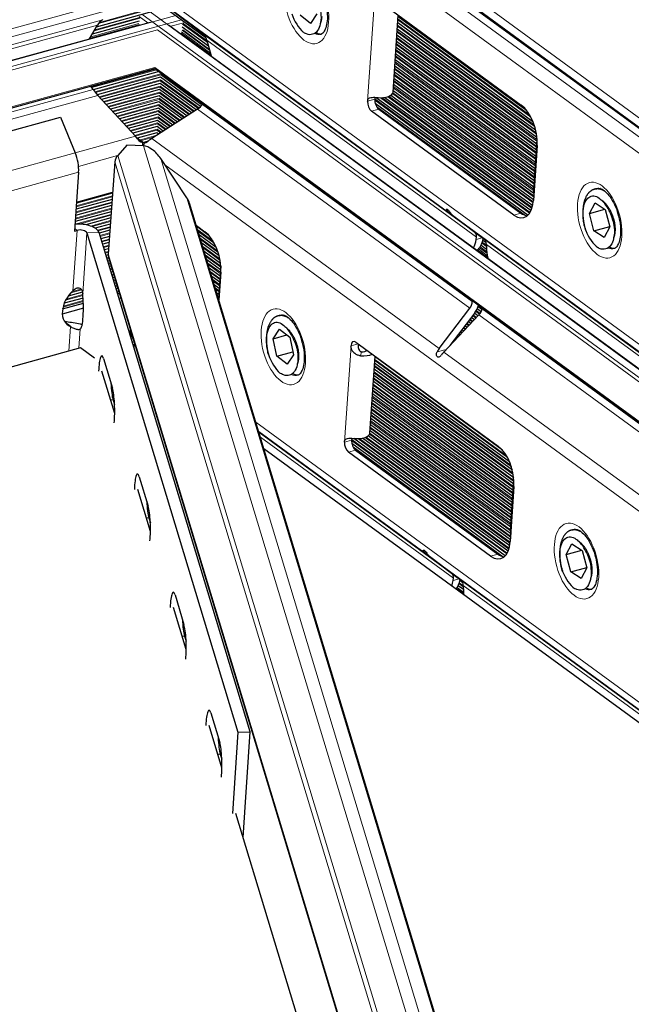
# Model space of a CAD drawing. Units: inches. Extents: x 0.4 to 33.6, y 0.4 to 21.6.
# Drawn here: x 29.6 to 30.8, y 8.9 to 10.9 of the extents above; entities that cross this region are included whole.
import ezdxf

# ---------------------------------------------------------------- set-up
doc = ezdxf.new("R2010")
doc.units = ezdxf.units.IN
doc.header["$MEASUREMENT"] = 0
for name, color, linetype, lineweight in [('Break Line (ANSI)', 7, 'Continuous', 25), ('Visible (ANSI)', 7, 'Continuous', 25), ('Visible Narrow (ANSI)', 7, 'Continuous', 18)]:
    doc.layers.add(name, color=color, linetype=linetype, lineweight=lineweight)

msp = doc.modelspace()

# ---------------------------------------------------------------- linework, layer by layer
at = {"layer": 'Break Line (ANSI)'}
msp.add_arc((29.78401, 10.53401), 2.39405, 201.03347, 283.37329, dxfattribs=at)
at = {"layer": 'Visible (ANSI)'}
for p, q in [((29.81716, 11.42331), (32.05838, 9.78652)), ((29.71788, 10.9049), (29.85548, 10.94271)), ((29.84723, 10.95374), (29.9304, 10.89144)), ((29.85544, 10.94273), (29.93711, 10.88309)), ((30.28406, 10.95604), (30.56905, 10.74791)), ((30.14638, 10.91155), (30.12591, 10.92768)), ((30.15912, 10.93053), (30.14638, 10.91155)), ((30.31209, 10.7739), (30.32256, 10.92793)), ((30.32238, 10.92535), (30.57966, 10.73745)), ((27.40695, 10.24931), (29.82609, 10.91404)), ((29.70378, 10.88043), (29.71968, 10.90802)), ((29.70959, 10.89052), (29.80423, 10.91652)), ((29.86231, 10.90867), (31.90243, 9.41875)), ((29.88947, 10.90494), (29.94215, 10.86646)), ((30.32154, 10.91301), (30.59242, 10.71519)), ((30.31987, 10.88835), (30.60055, 10.68336)), ((30.3207, 10.90068), (30.59794, 10.69821)), ((29.93908, 10.87785), (29.94755, 10.84642)), ((30.31903, 10.87601), (30.60032, 10.67058)), ((30.31735, 10.85135), (30.59865, 10.64592)), ((30.31819, 10.86368), (30.59948, 10.65825)), ((30.31568, 10.82668), (30.59697, 10.62125)), ((30.31651, 10.83902), (30.59781, 10.63358)), ((27.41975, 10.15752), (29.83499, 10.82118)), ((29.84353, 10.81494), (29.71138, 10.77862)), ((29.83493, 10.82122), (31.86026, 9.34209)), ((30.31484, 10.81435), (30.59613, 10.60892)), ((29.71093, 10.77931), (29.70668, 10.78592)), ((29.84602, 10.80352), (29.71917, 10.76866)), ((29.84518, 10.79119), (29.72805, 10.759)), ((29.91757, 10.73832), (29.84515, 10.79121)), ((29.92643, 10.7448), (29.84599, 10.80355)), ((30.31316, 10.78968), (30.59446, 10.58425)), ((30.314, 10.80202), (30.59529, 10.59659)), ((29.79579, 10.68546), (29.72028, 10.76744)), ((29.84435, 10.77885), (29.73695, 10.74934)), ((29.84351, 10.76652), (29.74585, 10.73969)), ((29.89876, 10.72617), (29.84347, 10.76655)), ((29.90817, 10.73225), (29.84431, 10.77888)), ((30.30789, 10.76765), (30.5936, 10.55898)), ((30.31232, 10.77735), (30.59415, 10.57153)), ((29.84267, 10.75419), (29.75474, 10.73003)), ((29.88935, 10.7201), (29.84263, 10.75422)), ((29.93146, 10.75072), (29.93034, 10.74914)), ((30.27633, 10.75186), (30.5831, 10.52782)), ((30.27835, 10.76333), (30.58884, 10.53657)), ((30.29599, 10.76339), (30.59216, 10.54709)), ((29.84183, 10.74186), (29.76364, 10.72037)), ((29.84099, 10.72952), (29.77253, 10.71071)), ((29.92012, 10.73996), (29.8287, 10.68093)), ((29.87054, 10.70795), (29.84096, 10.72955)), ((29.87995, 10.71402), (29.8418, 10.74188)), ((30.55409, 10.52768), (30.2691, 10.73581)), ((30.28344, 10.73975), (30.56843, 10.53162)), ((29.05551, 10.56155), (29.64553, 10.72367)), ((29.64553, 10.72367), (29.67507, 10.65229)), ((29.84016, 10.71719), (29.78143, 10.70105)), ((29.86113, 10.70187), (29.84012, 10.71722)), ((29.83932, 10.70486), (29.79032, 10.69139)), ((29.83848, 10.69252), (29.79915, 10.68172)), ((29.84232, 10.68972), (29.83844, 10.69255)), ((29.85172, 10.6958), (29.83928, 10.70488)), ((29.77829, 10.66774), (29.76047, 10.64722)), ((29.81225, 10.66624), (29.77829, 10.66774)), ((29.81013, 10.67341), (29.79986, 10.68091)), ((29.82136, 10.67572), (29.81025, 10.67266)), ((29.81372, 10.67292), (29.82001, 10.67465)), ((30.60093, 10.66684), (30.59345, 10.55673)), ((30.59405, 10.57823), (30.60091, 10.67922)), ((29.75451, 10.63399), (29.74103, 10.45004)), ((29.89902, 10.56231), (29.84649, 10.6411)), ((29.68189, 10.61357), (29.67389, 10.49572)), ((29.74992, 10.57137), (29.67768, 10.55152)), ((29.67781, 10.55345), (29.75006, 10.5733)), ((30.71805, 10.58005), (30.71549, 10.57935)), ((29.74901, 10.55902), (29.67684, 10.53918)), ((30.59244, 8.28059), (29.90436, 10.55154)), ((30.70564, 10.53098), (30.71698, 10.55236)), ((30.71698, 10.55236), (30.73763, 10.53888)), ((29.7472, 10.53431), (29.67516, 10.51452)), ((29.74811, 10.54667), (29.676, 10.52685)), ((30.47645, 10.49266), (30.42325, 10.53307)), ((30.70564, 10.53098), (30.73668, 10.5395)), ((30.71495, 10.49612), (30.70564, 10.53098)), ((30.73763, 10.53888), (30.74694, 10.50402)), ((29.7463, 10.52196), (29.69647, 10.50827)), ((29.74539, 10.50961), (29.71527, 10.50134)), ((30.43252, 10.5263), (30.49467, 10.47935)), ((29.67389, 10.49572), (29.67888, 10.49709)), ((29.69835, 10.49208), (30.00128, 9.49231)), ((30.02597, 9.4927), (29.72305, 10.49246)), ((29.74449, 10.49726), (29.72336, 10.49145)), ((29.9179, 10.50686), (29.93501, 10.49436)), ((29.94369, 10.48624), (29.9186, 10.50457)), ((30.71495, 10.49612), (30.74672, 10.50484)), ((30.7356, 10.48264), (30.71495, 10.49612)), ((30.74694, 10.50402), (30.7356, 10.48264)), ((29.74358, 10.48491), (29.72674, 10.48028)), ((29.74268, 10.47256), (29.73013, 10.46911)), ((29.95782, 10.46297), (29.92363, 10.48794)), ((29.96363, 10.44579), (29.92867, 10.47132)), ((30.47887, 10.47889), (30.47951, 10.48317)), ((30.49223, 10.47768), (30.49886, 10.47284)), ((29.74177, 10.46021), (29.73351, 10.45794)), ((29.9664, 10.43082), (29.93371, 10.4547)), ((30.48861, 10.46738), (30.49956, 10.45938)), ((30.49941, 10.46864), (30.49943, 10.46387)), ((29.74102, 10.4479), (29.7369, 10.44676)), ((29.74406, 10.43663), (29.74028, 10.43559)), ((30.41434, 8.22443), (29.74154, 10.44496)), ((29.96634, 10.41791), (29.93874, 10.43807)), ((29.74745, 10.42546), (29.74367, 10.42442)), ((29.75083, 10.41429), (29.74705, 10.41325)), ((29.96551, 10.40558), (29.94378, 10.42145)), ((29.96687, 10.42567), (29.96241, 10.35997)), ((29.9669, 10.41329), (29.96311, 10.35764)), ((29.75422, 10.40311), (29.75044, 10.40207)), ((29.7576, 10.39194), (29.75382, 10.3909)), ((29.96467, 10.39325), (29.94882, 10.40483)), ((29.68985, 10.37332), (29.66099, 10.36539)), ((29.76099, 10.38077), (29.75721, 10.37973)), ((29.76016, 10.36998), (29.76394, 10.37102)), ((29.96383, 10.38092), (29.95385, 10.3882)), ((29.96299, 10.36858), (29.95889, 10.37158)), ((29.64984, 10.33967), (29.69144, 10.3511)), ((29.69094, 10.36152), (29.65305, 10.35111)), ((29.76675, 10.36177), (29.76296, 10.36073)), ((30.47076, 10.35446), (30.47075, 10.35687)), ((29.69157, 10.34111), (29.64928, 10.32949)), ((30.40471, 10.26027), (30.46616, 10.34118)), ((30.4759, 10.33184), (30.42619, 10.26639)), ((30.48877, 10.33412), (30.48081, 10.33992)), ((30.49099, 10.34209), (30.49066, 10.33993)), ((29.65953, 10.30922), (29.65543, 10.31222)), ((30.08375, 10.32643), (30.08118, 10.32573)), ((30.48438, 10.32787), (30.41398, 10.25349)), ((30.46793, 10.3105), (30.46263, 10.31437)), ((30.47518, 10.31815), (30.46895, 10.3227)), ((30.48242, 10.32581), (30.47528, 10.33102)), ((29.6658, 10.30464), (29.65953, 10.30922)), ((29.78605, 10.29634), (29.78615, 10.29774)), ((29.78605, 10.29634), (29.78615, 10.29774)), ((30.07178, 10.28009), (30.08452, 10.29907)), ((30.08452, 10.29907), (30.10499, 10.28293)), ((30.45344, 10.29519), (30.44998, 10.29772)), ((30.46069, 10.30284), (30.4563, 10.30604)), ((29.78615, 10.29086), (29.78526, 10.29062)), ((29.79146, 10.28022), (29.78767, 10.27918)), ((29.79371, 10.27277), (29.79289, 10.26196)), ((30.07178, 10.28009), (30.09908, 10.28759)), ((30.07952, 10.24497), (30.07178, 10.28009)), ((30.10499, 10.28293), (30.11273, 10.24781)), ((30.23767, 10.27333), (30.52266, 10.0652)), ((30.43171, 10.27223), (30.43101, 10.27274)), ((30.43895, 10.27988), (30.43733, 10.28106)), ((30.4462, 10.28753), (30.44366, 10.28939)), ((29.68592, 10.26181), (27.54948, 9.67476)), ((29.71394, 10.24135), (29.68592, 10.26181)), ((29.7934, 10.26865), (29.79106, 10.268)), ((30.07952, 10.24497), (30.11143, 10.25374)), ((29.73187, 10.24017), (29.74979, 10.18104)), ((30.09999, 10.22883), (30.07952, 10.24497)), ((30.11273, 10.24781), (30.09999, 10.22883)), ((30.2657, 10.09119), (30.27617, 10.24522)), ((30.53134, 10.05707), (30.27605, 10.24351)), ((29.75424, 10.13067), (29.72873, 10.21489)), ((30.55127, 10.01662), (30.27437, 10.21885)), ((30.54547, 10.03381), (30.27521, 10.23118)), ((30.55399, 9.98875), (30.2727, 10.19418)), ((30.55405, 10.00165), (30.27354, 10.20651)), ((30.55315, 9.97642), (30.27186, 10.18185)), ((29.75094, 10.15774), (29.75402, 10.1476)), ((30.55148, 9.95175), (30.27018, 10.15718)), ((30.55231, 9.96408), (30.27102, 10.16951)), ((30.55064, 9.93942), (30.26935, 10.14485)), ((30.54896, 9.91475), (30.26767, 10.12018)), ((30.5498, 9.92708), (30.26851, 10.13252)), ((30.54768, 9.8898), (30.26599, 10.09552)), ((30.54812, 9.90242), (30.26683, 10.10785)), ((30.54276, 9.85456), (30.23337, 10.08051)), ((30.54593, 9.86518), (30.25063, 10.08085)), ((30.54727, 9.87715), (30.26213, 10.0854)), ((31.57672, 8.94729), (30.05335, 10.05983)), ((30.53723, 9.84565), (30.22968, 10.07026)), ((30.23705, 10.05704), (30.52204, 9.84891)), ((30.50769, 9.84497), (30.22271, 10.0531)), ((29.80353, 10.00366), (29.82145, 9.94453)), ((30.54766, 9.89551), (30.55452, 9.9965)), ((29.8259, 9.89416), (29.80039, 9.97838)), ((30.55454, 9.98413), (30.54706, 9.87401)), ((29.8226, 9.92124), (29.82568, 9.9111)), ((30.67166, 9.89734), (30.6691, 9.89664)), ((30.65925, 9.84826), (30.67059, 9.86965)), ((30.67059, 9.86965), (30.69124, 9.85617)), ((30.43006, 9.80994), (30.37686, 9.85036)), ((30.38613, 9.84359), (30.44828, 9.79664)), ((30.65925, 9.84826), (30.69029, 9.85679)), ((30.66856, 9.8134), (30.65925, 9.84826)), ((30.69124, 9.85617), (30.70055, 9.82131)), ((30.66856, 9.8134), (30.70033, 9.82213)), ((30.70055, 9.82131), (30.68921, 9.79993)), ((30.43248, 9.79617), (30.43312, 9.80045)), ((30.68921, 9.79993), (30.66856, 9.8134)), ((30.45313, 9.77762), (30.44255, 9.78534)), ((30.45209, 9.79132), (30.44602, 9.79576)), ((30.45302, 9.78593), (30.45304, 9.78116)), ((29.8752, 9.76715), (29.89311, 9.70803)), ((29.89756, 9.65765), (29.87205, 9.74187)), ((29.89427, 9.68473), (29.89734, 9.67459)), ((29.94686, 9.53064), (29.96477, 9.47152)), ((29.96923, 9.42114), (29.94371, 9.50536)), ((30.00128, 9.49231), (29.99022, 9.32953)), ((30.00128, 9.49231), (30.02597, 9.4927)), ((30.01161, 9.28127), (30.02597, 9.4927)), ((29.96593, 9.44822), (29.969, 9.43808)), ((30.33775, 8.20488), (29.99695, 9.32963))]:
    msp.add_line(p, q, dxfattribs=at)
for centre, major_axis, ratio, start_param, end_param in [((30.13865, 10.94666), (-0.01656, 0.06027), 0.5270213, 1.6874459, 2.4728441), ((29.72966, 10.90074), (0.00933, 0.0186), 0.5881554, 0.6419814, 1.4727581), ((29.92474, 10.87391), (-0.00533, 0.02017), 0.7127419, 4.7194801, 5.5502568), ((29.7209, 10.77203), (-0.01268, 0.0146), 0.1820052, 0.8985111, 1.7292878), ((30.28465, 10.77577), (0.02744, -0.00186), 0.469462, 4.6569121, 6.2831853), ((29.916, 10.74519), (-0.01581, -0.00991), 0.3550066, 1.6085986, 2.4393753), ((30.27002, 10.74947), (-0.00411, 0.01495), 0.5270213, 0.9855504, 2.5563467), ((30.28437, 10.75341), (0.00411, -0.01495), 0.5270213, 4.127143, 5.6979394), ((30.56531, 10.69286), (0.01656, -0.06027), 0.5270213, 0.9855504, 2.5563467), ((29.79455, 10.67629), (-0.02536, 0.02919), 0.1820052, 4.5346229, 4.8708804), ((29.79086, 10.67528), (-0.00927, 0.03375), 0.5270213, 4.3020748, 4.5137318), ((29.83949, 10.66859), (0.02064, 0.02826), 0.7084165, 1.9119074, 2.121405), ((29.83693, 10.67046), (-0.03162, -0.01982), 0.3550066, 4.7501913, 5.0864489), ((29.65339, 10.63439), (-0.01325, 0.04821), 0.5270213, 4.127143, 4.9448298), ((29.77191, 10.63868), (-0.01429, -0.0142), 0.7042764, 4.8167136, 5.6021118), ((29.82847, 10.6419), (-0.02228, 0.02243), 0.4256242, 4.2795236, 5.85032), ((30.61418, 10.56578), (-0.01014, 0.02982), 0.5867584, 0.9523707, 1.2405561), ((29.88101, 10.5631), (0.02228, -0.02243), 0.4256242, 0.6758362, 1.137931), ((30.55783, 10.58274), (0.01656, -0.06027), 0.5270213, 5.6979394, 7.2687357), ((30.72629, 10.5175), (0.01226, -0.04461), 0.5270213, 1.7709486, 2.5563467), ((30.44581, 10.55993), (-0.02355, -0.02604), 0.650838, 6.1116709, 6.338875), ((30.45173, 10.55561), (0.01655, 0.03101), 0.7554864, 2.7955805, 3.0227845), ((30.57217, 10.58668), (0.01656, -0.06027), 0.5270213, 5.6979394, 6.0554643), ((29.686, 10.49189), (0.03741, -0.00254), 0.469462, 0.1759665, 1.9064356), ((29.686, 10.49189), (0.01247, -0.00085), 0.469462, 0.1759665, 2.2104095), ((29.93127, 10.43931), (0.01656, -0.06027), 0.5270213, 0.9855504, 2.5563467), ((30.46517, 10.47923), (-0.01177, -0.01302), 0.650838, 2.3665056, 3.1972823), ((30.72629, 10.5175), (-0.01656, 0.06027), 0.5270213, 1.7709486, 2.5563467), ((30.4439, 10.51097), (0.01656, -0.06027), 0.5270213, 0.498717, 0.872104), ((30.45824, 10.51491), (0.01656, -0.06027), 0.5270213, 0.1857041, 0.8308413), ((30.48506, 10.4647), (0.00827, 0.0155), 0.7554864, 5.3336005, 6.1643772), ((29.75843, 10.45474), (-0.01429, -0.0142), 0.7042764, 5.6021118, 5.9254152), ((30.53525, 10.44425), (-0.01656, 0.06027), 0.5270213, 1.0989968, 1.4723838), ((29.68781, 10.34567), (-0.02772, -0.03796), 0.7084165, 4.402863, 6.4773146), ((29.68427, 10.34658), (0.00073, -0.04699), 0.1545695, 0.0384102, 2.1128619), ((30.45642, 10.35052), (0.00827, 0.0155), 0.7554864, 4.5028237, 5.3336005), ((30.45642, 10.35052), (-0.01655, -0.03101), 0.7554864, 1.3612311, 1.8627611), ((30.47632, 10.33599), (-0.01177, -0.01302), 0.650838, 1.5357289, 2.3665056), ((29.7661, 10.31091), (-0.00927, 0.03375), 0.5270213, 3.8595593, 4.127143), ((29.81473, 10.30422), (0.02064, 0.02826), 0.7084165, 2.2984961, 2.6856556), ((30.09225, 10.26395), (0.01226, -0.04461), 0.5270213, 1.6874459, 2.4728441), ((30.23674, 10.25968), (-0.00411, 0.01495), 0.5270213, 5.6979394, 7.2687357), ((30.24952, 10.25867), (0.00998, -0.00068), 0.469462, 4.6569121, 6.1704437), ((30.42418, 10.24159), (0.01655, 0.03101), 0.7554864, 1.3612311, 1.589077), ((30.4301, 10.23727), (-0.02355, -0.02604), 0.650838, 4.6773215, 4.9051674), ((29.72906, 10.19877), (-0.00073, 0.04699), 0.1545695, 5.788025, 7.5037805), ((30.09225, 10.26395), (-0.01656, 0.06027), 0.5270213, 1.6874459, 2.4728441), ((30.24952, 10.25867), (-0.02744, 0.00186), 0.469462, 1.5153194, 2.4791157), ((29.75376, 10.19915), (0.00073, -0.04699), 0.1545695, 4.8803046, 5.788025), ((29.74698, 10.13964), (0.00073, -0.04699), 0.1545695, 0.9306769, 2.6464324), ((30.23797, 10.07069), (0.00411, -0.01495), 0.5270213, 4.127143, 5.6979394), ((30.23826, 10.09305), (0.02744, -0.00186), 0.469462, 4.6569121, 6.2831853), ((30.22363, 10.06675), (-0.00411, 0.01495), 0.5270213, 0.9855504, 2.5563467), ((30.51892, 10.01014), (0.01656, -0.06027), 0.5270213, 0.9855504, 2.5563467), ((29.80072, 9.96226), (-0.00073, 0.04699), 0.1545695, 5.788025, 7.5037805), ((29.82542, 9.96264), (0.00073, -0.04699), 0.1545695, 4.8803046, 5.788025), ((29.81864, 9.90313), (0.00073, -0.04699), 0.1545695, 0.9306769, 2.6464324), ((30.56779, 9.88307), (-0.01014, 0.02982), 0.5867584, 0.9523707, 1.2405561), ((30.51144, 9.90003), (0.01656, -0.06027), 0.5270213, 5.6979394, 7.2687357), ((30.6799, 9.83479), (0.01226, -0.04461), 0.5270213, 1.7709486, 2.5563467), ((30.39942, 9.87721), (-0.02355, -0.02604), 0.650838, 6.1116709, 6.338875), ((30.40534, 9.8729), (0.01655, 0.03101), 0.7554864, 2.7955805, 3.0227845), ((30.52578, 9.90397), (0.01656, -0.06027), 0.5270213, 5.6979394, 6.0554643), ((30.41878, 9.79651), (-0.01177, -0.01302), 0.650838, 2.3665056, 3.1972823), ((30.6799, 9.83479), (-0.01656, 0.06027), 0.5270213, 1.7709486, 2.5563467), ((30.39751, 9.82825), (0.01656, -0.06027), 0.5270213, 0.6364706, 0.872104), ((30.41185, 9.83219), (0.01656, -0.06027), 0.5270213, 0.3526912, 0.8308413), ((30.43867, 9.78198), (0.00827, 0.0155), 0.7554864, 5.3336005, 6.1643772), ((30.48886, 9.76154), (-0.01656, 0.06027), 0.5270213, 1.0989968, 1.3346302), ((29.87238, 9.72575), (-0.00073, 0.04699), 0.1545695, 5.788025, 7.5037805), ((29.89708, 9.72613), (0.00073, -0.04699), 0.1545695, 4.8803046, 5.788025), ((29.8903, 9.66662), (0.00073, -0.04699), 0.1545695, 0.9306769, 2.6464324), ((29.94404, 9.48924), (-0.00073, 0.04699), 0.1545695, 5.788025, 7.5037805), ((29.96874, 9.48962), (0.00073, -0.04699), 0.1545695, 4.8803046, 5.788025), ((29.96196, 9.43011), (0.00073, -0.04699), 0.1545695, 0.9306769, 2.6464324)]:
    msp.add_ellipse(centre, major_axis=major_axis, ratio=ratio, start_param=start_param, end_param=end_param, dxfattribs=at)
for points, knots in [([(30.13479, 11.01042), (30.13597, 11.01075), (30.13734, 11.01083), (30.1418, 11.00953), (30.14476, 11.00806), (30.15092, 11.00318), (30.15402, 11.00008), (30.16022, 10.99227), (30.16331, 10.98751), (30.16902, 10.97672), (30.17163, 10.97065), (30.17597, 10.95786), (30.17767, 10.95114), (30.17996, 10.93787), (30.18054, 10.93133), (30.18056, 10.9193), (30.18003, 10.91379), (30.17815, 10.90449), (30.17683, 10.90065), (30.17395, 10.89489), (30.17242, 10.89296), (30.16987, 10.89064), (30.16889, 10.89016), (30.16791, 10.88989)], [4.127143, 4.127143, 4.127143, 4.127143, 4.4413023, 4.4413023, 4.7496149, 4.7496149, 5.0188026, 5.0188026, 5.2979661, 5.2979661, 5.5873027, 5.5873027, 5.8816249, 5.8816249, 6.1752334, 6.1752334, 6.4622416, 6.4622416, 6.7376667, 6.7376667, 7.0073675, 7.0073675, 7.2687357, 7.2687357, 7.2687357, 7.2687357]), ([(30.16057, 10.95827), (30.16189, 10.9552), (30.16383, 10.9502), (30.16663, 10.93852), (30.1674, 10.93334), (30.16811, 10.92056), (30.16728, 10.91452), (30.16521, 10.90513), (30.16337, 10.90065), (30.15771, 10.89258), (30.154, 10.89055), (30.14724, 10.88848), (30.14312, 10.8887), (30.13577, 10.89142), (30.1333, 10.89302), (30.13195, 10.89397)], [-0.21190863, -0.21190863, -0.21190863, -0.21190863, -0.19295415, -0.19295415, -0.17803386, -0.17803386, -0.15487559, -0.15487559, -0.12515422, -0.12515422, -0.08580308, -0.08580308, -0.0361697, -0.0361697, -0.00003806, -0.00003806, -0.00003806, -0.00003806]), ([(30.26119, 10.75592), (30.26124, 10.75666), (30.26135, 10.75735), (30.26167, 10.75855), (30.26186, 10.75906), (30.26234, 10.75999), (30.26263, 10.76041), (30.26359, 10.7615), (30.26436, 10.76203), (30.26659, 10.763), (30.26819, 10.76329), (30.27178, 10.76356), (30.27374, 10.76355), (30.2779, 10.76338), (30.28007, 10.76322), (30.28226, 10.76301)], [0, 0, 0, 0, 0.01275482, 0.01275482, 0.02373249, 0.02373249, 0.03534735, 0.03534735, 0.0575887, 0.0575887, 0.09052592, 0.09052592, 0.12304729, 0.12304729, 0.15531661, 0.15531661, 0.15531661, 0.15531661]), ([(29.81013, 10.67341), (29.80937, 10.6732), (29.80853, 10.67317), (29.80692, 10.67354), (29.80615, 10.67394), (29.80506, 10.67479), (29.80464, 10.6752), (29.80426, 10.67567)], [0, 0, 0, 0, 0.014157427, 0.014157427, 0.028314854, 0.028314854, 0.037676006, 0.037676006, 0.037676006, 0.037676006]), ([(29.81883, 10.67367), (29.8184, 10.67331), (29.81796, 10.67301), (29.8169, 10.67246), (29.8162, 10.67226), (29.81488, 10.6723), (29.81425, 10.67253), (29.81372, 10.67292)], [-0.037676006, -0.037676006, -0.037676006, -0.037676006, -0.028314854, -0.028314854, -0.014157427, -0.014157427, 0, 0, 0, 0]), ([(30.72243, 10.58126), (30.72361, 10.58158), (30.72499, 10.58167), (30.72945, 10.58036), (30.73241, 10.57889), (30.73857, 10.57402), (30.74167, 10.57091), (30.74786, 10.5631), (30.75095, 10.55835), (30.75667, 10.54756), (30.75928, 10.54149), (30.76361, 10.5287), (30.76532, 10.52197), (30.76761, 10.50871), (30.76818, 10.50217), (30.76821, 10.49013), (30.76768, 10.48462), (30.7658, 10.47532), (30.76447, 10.47149), (30.7616, 10.46573), (30.76007, 10.46379), (30.75752, 10.46147), (30.75654, 10.46099), (30.75555, 10.46072)], [4.127143, 4.127143, 4.127143, 4.127143, 4.4413023, 4.4413023, 4.7496149, 4.7496149, 5.0188026, 5.0188026, 5.2979661, 5.2979661, 5.5873027, 5.5873027, 5.8816249, 5.8816249, 6.1752334, 6.1752334, 6.4622416, 6.4622416, 6.7376667, 6.7376667, 7.0073675, 7.0073675, 7.2687357, 7.2687357, 7.2687357, 7.2687357]), ([(30.69846, 10.49696), (30.69776, 10.49906), (30.69663, 10.5027), (30.69482, 10.51067), (30.69422, 10.51399), (30.69295, 10.5237), (30.69273, 10.52996), (30.69362, 10.54232), (30.69485, 10.54805), (30.69886, 10.55739), (30.70148, 10.56089), (30.70581, 10.56403), (30.70736, 10.56492), (30.71246, 10.56642), (30.71602, 10.56615), (30.72378, 10.56298), (30.72705, 10.56019), (30.72906, 10.55825)], [-0.4395355, -0.4395355, -0.4395355, -0.4395355, -0.38945977, -0.38945977, -0.35383655, -0.35383655, -0.28445034, -0.28445034, -0.20652517, -0.20652517, -0.1328412, -0.1328412, -0.1046413, -0.1046413, -0.05521894, -0.05521894, -0.00000313, -0.00000313, -0.00000313, -0.00000313]), ([(30.41972, 10.53688), (30.41943, 10.53733), (30.41921, 10.53776), (30.4189, 10.53869), (30.41892, 10.53913), (30.41926, 10.53957), (30.41956, 10.53966), (30.42038, 10.53948), (30.42089, 10.53922), (30.42195, 10.53844), (30.42256, 10.53789), (30.4238, 10.53657), (30.42443, 10.5358), (30.42568, 10.53419), (30.42636, 10.53324), (30.42743, 10.53176), (30.42784, 10.53118), (30.42821, 10.53068)], [0.0746132, 0.0746132, 0.0746132, 0.0746132, 0.0863157, 0.0863157, 0.10321, 0.10321, 0.11736696, 0.11736696, 0.13152391, 0.13152391, 0.14568087, 0.14568087, 0.15983782, 0.15983782, 0.17673213, 0.17673213, 0.18843463, 0.18843463, 0.18843463, 0.18843463]), ([(30.74689, 10.5327), (30.74833, 10.52974), (30.75047, 10.52491), (30.75379, 10.51335), (30.7548, 10.50815), (30.75614, 10.49515), (30.75566, 10.48883), (30.75415, 10.47889), (30.7526, 10.47401), (30.74755, 10.46489), (30.74406, 10.46225), (30.73763, 10.45912), (30.73364, 10.45872), (30.72638, 10.4604), (30.72391, 10.46168), (30.72255, 10.46244)], [-0.21190863, -0.21190863, -0.21190863, -0.21190863, -0.19295415, -0.19295415, -0.17803386, -0.17803386, -0.15487559, -0.15487559, -0.12515422, -0.12515422, -0.08580308, -0.08580308, -0.0361697, -0.0361697, -0.00003806, -0.00003806, -0.00003806, -0.00003806]), ([(29.67065, 10.37594), (29.6713, 10.37682), (29.67199, 10.37762), (29.67416, 10.37966), (29.67563, 10.38057), (29.67833, 10.38164), (29.67963, 10.3819), (29.68211, 10.38189), (29.68324, 10.38167), (29.68534, 10.38079), (29.68627, 10.38014), (29.68794, 10.3784), (29.68862, 10.37727), (29.6894, 10.37527), (29.68963, 10.37448), (29.68997, 10.37277), (29.69007, 10.37186), (29.69012, 10.37093)], [0, 0, 0, 0, 0.01665084, 0.01665084, 0.0461056, 0.0461056, 0.07119099, 0.07119099, 0.09391148, 0.09391148, 0.11683257, 0.11683257, 0.14347909, 0.14347909, 0.15975044, 0.15975044, 0.17753694, 0.17753694, 0.17753694, 0.17753694]), ([(29.65364, 10.31479), (29.65491, 10.31464), (29.65623, 10.31448), (29.66182, 10.3138), (29.66645, 10.31321), (29.67586, 10.31167), (29.68053, 10.31075), (29.68639, 10.30935), (29.68778, 10.30899), (29.68913, 10.30863)], [0.01387542, 0.01387542, 0.01387542, 0.01387542, 0.03861446, 0.03861446, 0.11408108, 0.11408108, 0.18708843, 0.18708843, 0.21040792, 0.21040792, 0.21040792, 0.21040792]), ([(30.06264, 10.24827), (30.06204, 10.2504), (30.06106, 10.25409), (30.05962, 10.26207), (30.05918, 10.26537), (30.05837, 10.27496), (30.05848, 10.28104), (30.06003, 10.29287), (30.06159, 10.29822), (30.06619, 10.30666), (30.06906, 10.30965), (30.07367, 10.31203), (30.0753, 10.31266), (30.08061, 10.31335), (30.08424, 10.31255), (30.09204, 10.30832), (30.09525, 10.30513), (30.09721, 10.30296)], [-0.4395355, -0.4395355, -0.4395355, -0.4395355, -0.38945977, -0.38945977, -0.35383655, -0.35383655, -0.28445034, -0.28445034, -0.20652517, -0.20652517, -0.1328412, -0.1328412, -0.1046413, -0.1046413, -0.05521894, -0.05521894, -0.00000313, -0.00000313, -0.00000313, -0.00000313]), ([(30.0884, 10.32771), (30.08958, 10.32803), (30.09095, 10.32812), (30.09541, 10.32681), (30.09837, 10.32534), (30.10453, 10.32047), (30.10763, 10.31736), (30.11383, 10.30955), (30.11692, 10.3048), (30.12263, 10.29401), (30.12524, 10.28794), (30.12958, 10.27515), (30.13128, 10.26842), (30.13357, 10.25516), (30.13415, 10.24862), (30.13417, 10.23658), (30.13364, 10.23107), (30.13176, 10.22178), (30.13044, 10.21794), (30.12756, 10.21218), (30.12603, 10.21024), (30.12348, 10.20792), (30.1225, 10.20744), (30.12152, 10.20717)], [4.127143, 4.127143, 4.127143, 4.127143, 4.4413023, 4.4413023, 4.7496149, 4.7496149, 5.0188026, 5.0188026, 5.2979661, 5.2979661, 5.5873027, 5.5873027, 5.8816249, 5.8816249, 6.1752334, 6.1752334, 6.4622416, 6.4622416, 6.7376667, 6.7376667, 7.0073675, 7.0073675, 7.2687357, 7.2687357, 7.2687357, 7.2687357]), ([(29.68528, 10.29963), (29.68512, 10.29926), (29.68491, 10.29896), (29.68407, 10.29829), (29.68331, 10.29811), (29.68159, 10.29806), (29.68064, 10.29816), (29.67853, 10.29855), (29.67744, 10.29881), (29.67514, 10.29949), (29.67398, 10.29989), (29.67155, 10.30086), (29.67034, 10.30143), (29.6686, 10.30244), (29.66799, 10.30283), (29.66682, 10.3037), (29.66629, 10.30416), (29.6658, 10.30464)], [0, 0, 0, 0, 0.01665084, 0.01665084, 0.0461056, 0.0461056, 0.07119099, 0.07119099, 0.09391148, 0.09391148, 0.11683257, 0.11683257, 0.14347909, 0.14347909, 0.15975044, 0.15975044, 0.17753694, 0.17753694, 0.17753694, 0.17753694]), ([(29.78738, 10.28528), (29.78791, 10.28489), (29.78852, 10.28434), (29.78976, 10.28302), (29.79039, 10.28225), (29.79102, 10.28145), (29.79107, 10.28137), (29.79113, 10.2813)], [0, 0, 0, 0, 0.014156955, 0.014156955, 0.02831391, 0.02831391, 0.029699372, 0.029699372, 0.029699372, 0.029699372]), ([(30.11418, 10.27556), (30.1155, 10.27248), (30.11744, 10.26749), (30.12024, 10.25581), (30.12101, 10.25063), (30.12171, 10.23784), (30.12089, 10.2318), (30.11882, 10.22242), (30.11698, 10.21793), (30.11132, 10.20987), (30.10761, 10.20784), (30.10085, 10.20577), (30.09673, 10.20599), (30.08938, 10.20871), (30.08691, 10.21031), (30.08556, 10.21125)], [-0.21190863, -0.21190863, -0.21190863, -0.21190863, -0.19295415, -0.19295415, -0.17803386, -0.17803386, -0.15487559, -0.15487559, -0.12515422, -0.12515422, -0.08580308, -0.08580308, -0.0361697, -0.0361697, -0.00003806, -0.00003806, -0.00003806, -0.00003806]), ([(30.24712, 10.24591), (30.24497, 10.24611), (30.24287, 10.24659), (30.23887, 10.24812), (30.237, 10.24915), (30.23334, 10.25199), (30.23167, 10.25388), (30.22964, 10.25741), (30.22902, 10.25886), (30.22833, 10.26125), (30.22814, 10.26215), (30.22788, 10.26413), (30.22784, 10.26516), (30.22791, 10.26613)], [0, 0, 0, 0, 0.03292345, 0.03292345, 0.06608256, 0.06608256, 0.10568743, 0.10568743, 0.13000814, 0.13000814, 0.14437798, 0.14437798, 0.16188994, 0.16188994, 0.16188994, 0.16188994]), ([(30.24224, 10.26999), (30.2422, 10.26929), (30.24217, 10.26856), (30.24216, 10.26717), (30.24217, 10.26653), (30.24223, 10.26524), (30.24228, 10.26459), (30.24247, 10.26286), (30.24266, 10.26176), (30.24329, 10.2593), (30.24381, 10.25791), (30.24511, 10.25598), (30.24572, 10.25532), (30.24679, 10.2546), (30.24715, 10.25442), (30.24789, 10.25415), (30.24826, 10.25406), (30.24865, 10.25403)], [0.000450458, 0.000450458, 0.000450458, 0.000450458, 0.012624536, 0.012624536, 0.023056294, 0.023056294, 0.033271685, 0.033271685, 0.050270665, 0.050270665, 0.07220648, 0.07220648, 0.085834343, 0.085834343, 0.092010125, 0.092010125, 0.097926292, 0.097926292, 0.097926292, 0.097926292]), ([(30.40895, 10.24732), (30.4085, 10.24667), (30.408, 10.24604), (30.40674, 10.24468), (30.40595, 10.24403), (30.40454, 10.24329), (30.40385, 10.2431), (30.40253, 10.24313), (30.40189, 10.24337), (30.40083, 10.24414), (30.40034, 10.24473), (30.39961, 10.24619), (30.39938, 10.24706), (30.39919, 10.24896), (30.39928, 10.25013), (30.39979, 10.25204), (30.40009, 10.25281), (30.40045, 10.25352)], [0.07457755, 0.07457755, 0.07457755, 0.07457755, 0.08627572, 0.08627572, 0.10316334, 0.10316334, 0.11732077, 0.11732077, 0.1314782, 0.1314782, 0.14563563, 0.14563563, 0.15979305, 0.15979305, 0.17668067, 0.17668067, 0.18837885, 0.18837885, 0.18837885, 0.18837885]), ([(30.2148, 10.07321), (30.21485, 10.07394), (30.21496, 10.07464), (30.21528, 10.07584), (30.21547, 10.07634), (30.21595, 10.07728), (30.21623, 10.0777), (30.2172, 10.07879), (30.21797, 10.07932), (30.2202, 10.08029), (30.2218, 10.08057), (30.22539, 10.08085), (30.22735, 10.08084), (30.23151, 10.08066), (30.23368, 10.0805), (30.23587, 10.0803)], [0, 0, 0, 0, 0.01275482, 0.01275482, 0.02373249, 0.02373249, 0.03534735, 0.03534735, 0.0575887, 0.0575887, 0.09052592, 0.09052592, 0.12304729, 0.12304729, 0.15531661, 0.15531661, 0.15531661, 0.15531661]), ([(30.67604, 9.89854), (30.67722, 9.89887), (30.6786, 9.89895), (30.68305, 9.89765), (30.68602, 9.89618), (30.69218, 9.8913), (30.69528, 9.8882), (30.70147, 9.88039), (30.70456, 9.87563), (30.71028, 9.86485), (30.71289, 9.85877), (30.71722, 9.84598), (30.71893, 9.83926), (30.72121, 9.82599), (30.72179, 9.81945), (30.72182, 9.80742), (30.72129, 9.80191), (30.7194, 9.79261), (30.71808, 9.78877), (30.71521, 9.78301), (30.71368, 9.78108), (30.71113, 9.77876), (30.71014, 9.77828), (30.70916, 9.77801)], [4.127143, 4.127143, 4.127143, 4.127143, 4.4413023, 4.4413023, 4.7496149, 4.7496149, 5.0188026, 5.0188026, 5.2979661, 5.2979661, 5.5873027, 5.5873027, 5.8816249, 5.8816249, 6.1752334, 6.1752334, 6.4622416, 6.4622416, 6.7376667, 6.7376667, 7.0073675, 7.0073675, 7.2687357, 7.2687357, 7.2687357, 7.2687357]), ([(30.65207, 9.81425), (30.65137, 9.81634), (30.65023, 9.81998), (30.64843, 9.82795), (30.64783, 9.83127), (30.64656, 9.84099), (30.64634, 9.84724), (30.64723, 9.85961), (30.64846, 9.86533), (30.65247, 9.87468), (30.65509, 9.87818), (30.65942, 9.88131), (30.66097, 9.8822), (30.66607, 9.88371), (30.66963, 9.88343), (30.67739, 9.88026), (30.68065, 9.87748), (30.68267, 9.87554)], [-0.4395355, -0.4395355, -0.4395355, -0.4395355, -0.38945977, -0.38945977, -0.35383655, -0.35383655, -0.28445034, -0.28445034, -0.20652517, -0.20652517, -0.1328412, -0.1328412, -0.1046413, -0.1046413, -0.05521894, -0.05521894, -0.00000313, -0.00000313, -0.00000313, -0.00000313]), ([(30.37333, 9.85417), (30.37304, 9.85461), (30.37282, 9.85505), (30.37251, 9.85598), (30.37252, 9.85641), (30.37287, 9.85686), (30.37317, 9.85695), (30.37399, 9.85677), (30.3745, 9.8565), (30.37556, 9.85573), (30.37617, 9.85517), (30.37741, 9.85385), (30.37804, 9.85309), (30.37928, 9.85148), (30.37997, 9.85053), (30.38104, 9.84904), (30.38145, 9.84847), (30.38182, 9.84796)], [0.0746132, 0.0746132, 0.0746132, 0.0746132, 0.0863157, 0.0863157, 0.10321, 0.10321, 0.11736696, 0.11736696, 0.13152391, 0.13152391, 0.14568087, 0.14568087, 0.15983782, 0.15983782, 0.17673213, 0.17673213, 0.18843463, 0.18843463, 0.18843463, 0.18843463]), ([(30.7005, 9.84999), (30.70194, 9.84703), (30.70408, 9.8422), (30.7074, 9.83064), (30.70841, 9.82544), (30.70975, 9.81243), (30.70927, 9.80611), (30.70776, 9.79618), (30.70621, 9.7913), (30.70116, 9.78218), (30.69767, 9.77954), (30.69124, 9.7764), (30.68724, 9.776), (30.67999, 9.77769), (30.67752, 9.77896), (30.67616, 9.77973)], [-0.21190863, -0.21190863, -0.21190863, -0.21190863, -0.19295415, -0.19295415, -0.17803386, -0.17803386, -0.15487559, -0.15487559, -0.12515422, -0.12515422, -0.08580308, -0.08580308, -0.0361697, -0.0361697, -0.00003806, -0.00003806, -0.00003806, -0.00003806])]:
    msp.add_open_spline(points, degree=3, knots=knots, dxfattribs=at)
for points, weights in [([(30.16654, 10.91118), (30.16938, 10.91675), (30.16981, 10.92548)], [0.962723346866, 0.956478698485, 1]), ([(30.1573, 10.89314), (30.16348, 10.88959), (30.16909, 10.89034)], [0.968398912893, 0.953540907259, 0.972860842428]), ([(30.71805, 10.58005), (30.72355, 10.58156), (30.72961, 10.58011)], [0.970910956735, 0.956419540695, 0.965336516142]), ([(30.72792, 10.58079), (30.72775, 10.58066), (30.72759, 10.58052)], [0.991234520881, 0.990262304873, 0.989322354162]), ([(30.69323, 10.54422), (30.6904, 10.52106), (30.69846, 10.49696)], [1, 0.923879532511, 1]), ([(30.75466, 10.48249), (30.75787, 10.4891), (30.75778, 10.49965)], [0.965667889042, 0.950027872004, 1]), ([(30.74558, 10.46385), (30.75148, 10.46058), (30.75684, 10.46123)], [0.975474222705, 0.954911795754, 0.965589145864]), ([(30.08375, 10.32643), (30.08968, 10.32806), (30.09625, 10.32624)], [0.980500801961, 0.957937576489, 0.962802731189]), ([(30.09376, 10.32728), (30.09352, 10.32709), (30.09328, 10.32689)], [0.979266691826, 0.978202375317, 0.977203435071]), ([(30.05963, 10.29517), (30.05557, 10.27299), (30.06264, 10.24827)], [1, 0.923879532511, 1]), ([(30.12015, 10.22846), (30.12299, 10.23404), (30.12342, 10.24277)], [0.962723346866, 0.956478698485, 1]), ([(30.11091, 10.21042), (30.11709, 10.20688), (30.1227, 10.20763)], [0.968398912893, 0.953540907259, 0.972860842428]), ([(30.67166, 9.89734), (30.67716, 9.89885), (30.68322, 9.8974)], [0.970910956735, 0.956419540695, 0.965336516142]), ([(30.68153, 9.89808), (30.68136, 9.89794), (30.6812, 9.8978)], [0.991234520881, 0.990262304873, 0.989322354162]), ([(30.64684, 9.86151), (30.64401, 9.83835), (30.65207, 9.81425)], [1, 0.923879532511, 1]), ([(30.70827, 9.79977), (30.71148, 9.80638), (30.71139, 9.81694)], [0.965667889042, 0.950027872004, 1]), ([(30.69919, 9.78113), (30.70509, 9.77786), (30.71045, 9.77852)], [0.975474222705, 0.954911795754, 0.965589145864])]:
    msp.add_rational_spline(points, weights, degree=2, dxfattribs=at)
for points in [[(30.27598, 10.76345), (30.27576, 10.7623), (30.27561, 10.76109), (30.27553, 10.75986)], [(30.22959, 10.08074), (30.22937, 10.07959), (30.22922, 10.07838), (30.22914, 10.07715)]]:
    msp.add_open_spline(points, degree=3, dxfattribs=at)
for points, weights, knots in [([(30.73739, 10.57488), (30.72153, 10.58499), (30.70887, 10.57623), (30.69606, 10.56738), (30.69323, 10.54422)], [0.99835254278, 0.924712373307, 1, 0.923879532511, 1], [0.458447303, 0.458447303, 0.458447303, 0.46875, 0.46875, 0.479166667, 0.479166667, 0.479166667]), ([(30.75778, 10.49965), (30.75765, 10.51618), (30.74945, 10.5334), (30.74126, 10.55063), (30.72906, 10.55825)], [1, 0.923879532511, 1, 0.923879532511, 1], [0.4375, 0.4375, 0.4375, 0.447916667, 0.447916667, 0.458333333, 0.458333333, 0.458333333]), ([(30.10437, 10.32041), (30.08966, 10.33048), (30.07723, 10.3242), (30.06368, 10.31735), (30.05963, 10.29517)], [0.989229201777, 0.929711792464, 1, 0.923879532511, 1], [0.459131446, 0.459131446, 0.459131446, 0.46875, 0.46875, 0.479166667, 0.479166667, 0.479166667]), ([(30.12342, 10.24277), (30.1242, 10.25857), (30.11674, 10.27626), (30.10928, 10.29395), (30.09721, 10.30296)], [1, 0.923879532511, 1, 0.923879532511, 1], [0.4375, 0.4375, 0.4375, 0.447916667, 0.447916667, 0.458333333, 0.458333333, 0.458333333]), ([(30.691, 9.89216), (30.67514, 9.90227), (30.66248, 9.89352), (30.64967, 9.88466), (30.64684, 9.86151)], [0.99835254278, 0.924712373307, 1, 0.923879532511, 1], [0.458447303, 0.458447303, 0.458447303, 0.46875, 0.46875, 0.479166667, 0.479166667, 0.479166667]), ([(30.71139, 9.81694), (30.71126, 9.83346), (30.70306, 9.85069), (30.69487, 9.86791), (30.68267, 9.87554)], [1, 0.923879532511, 1, 0.923879532511, 1], [0.4375, 0.4375, 0.4375, 0.447916667, 0.447916667, 0.458333333, 0.458333333, 0.458333333])]:
    msp.add_rational_spline(points, weights, degree=2, knots=knots, dxfattribs=at)
at = {"layer": 'Visible Narrow (ANSI)'}
for p, q in [((29.81816, 11.44314), (32.06378, 9.80314)), ((32.05893, 9.78819), (29.81697, 11.42552)), ((30.99687, 10.51111), (29.8572, 11.34342)), ((28.1939, 10.52881), (29.83244, 10.97905)), ((29.83244, 10.97905), (30.97211, 10.14674)), ((29.81434, 10.95827), (28.98618, 10.7307)), ((29.72167, 10.91108), (29.85521, 10.94777)), ((29.85336, 10.94915), (29.72362, 10.9135)), ((30.42325, 10.53307), (29.84723, 10.95374)), ((30.26119, 10.75592), (30.2743, 10.94884)), ((27.40705, 10.24847), (29.87682, 10.92712)), ((29.80363, 10.92338), (29.71441, 10.89886)), ((29.80297, 10.92523), (29.82042, 10.91248)), ((31.89553, 9.40575), (29.80863, 10.92983)), ((29.82502, 10.93434), (31.90183, 9.41762)), ((30.46037, 10.93621), (31.00776, 10.53645)), ((29.88822, 10.91879), (27.40841, 10.23739)), ((29.71968, 10.90802), (28.94269, 10.69452)), ((28.9455, 10.7032), (29.73058, 10.91892)), ((29.70482, 10.88224), (29.8037, 10.90941)), ((29.80279, 10.91105), (29.70612, 10.88448)), ((29.71311, 10.89662), (29.80454, 10.92174)), ((29.86648, 10.90563), (29.89282, 10.91287)), ((29.8902, 10.90996), (29.94029, 10.87338)), ((29.93949, 10.87634), (29.89165, 10.91128)), ((30.32106, 10.90598), (30.59602, 10.70517)), ((30.59501, 10.70828), (30.32122, 10.90824)), ((30.3219, 10.91831), (30.58852, 10.7236)), ((30.58634, 10.72756), (30.32206, 10.92057)), ((27.40929, 10.23044), (29.83983, 10.89831)), ((29.83983, 10.89831), (31.89216, 9.39947)), ((29.94694, 10.8487), (29.88765, 10.892)), ((29.94601, 10.85215), (29.88783, 10.89464)), ((29.88936, 10.89763), (29.94463, 10.85727)), ((29.94383, 10.86022), (29.89082, 10.89894)), ((29.9304, 10.89144), (30.47645, 10.49266)), ((30.60083, 10.67814), (30.31954, 10.88357)), ((30.32023, 10.89364), (30.59971, 10.68953)), ((30.59923, 10.69226), (30.32038, 10.89591)), ((30.47951, 10.48317), (29.93908, 10.87785)), ((30.31855, 10.86898), (30.59984, 10.66355)), ((30.6, 10.66581), (30.3187, 10.87124)), ((30.31939, 10.88131), (30.60068, 10.67588)), ((30.31687, 10.84431), (30.59817, 10.63888)), ((30.59832, 10.64114), (30.31703, 10.84657)), ((30.31771, 10.85664), (30.59901, 10.65121)), ((30.59916, 10.65348), (30.31787, 10.85891)), ((30.31604, 10.83198), (30.59733, 10.62655)), ((30.59748, 10.62881), (30.31619, 10.83424)), ((29.83474, 10.82343), (27.4194, 10.15974)), ((29.83654, 10.82004), (29.70753, 10.78459)), ((29.83842, 10.81867), (29.70856, 10.78299)), ((29.84693, 10.81079), (29.71442, 10.77439)), ((29.84644, 10.80877), (29.71564, 10.77283)), ((31.8611, 9.34355), (29.83474, 10.82343)), ((29.92955, 10.74808), (29.84644, 10.80877)), ((29.93069, 10.74962), (29.84693, 10.81079)), ((30.31436, 10.80731), (30.59565, 10.60188)), ((30.59581, 10.60414), (30.31451, 10.80958)), ((30.3152, 10.81965), (30.59649, 10.61421)), ((30.59664, 10.61648), (30.31535, 10.82191)), ((29.84609, 10.79846), (29.72289, 10.76461)), ((29.8456, 10.79644), (29.72428, 10.7631)), ((29.84525, 10.78613), (29.73179, 10.75495)), ((29.91393, 10.73597), (29.84525, 10.78613)), ((29.92159, 10.74095), (29.8456, 10.79644)), ((29.92322, 10.74213), (29.84609, 10.79846)), ((30.59413, 10.57948), (30.31284, 10.78491)), ((30.31352, 10.79498), (30.59482, 10.58955)), ((30.59497, 10.59181), (30.31368, 10.79724)), ((28.93394, 10.56581), (29.71093, 10.77931)), ((29.72028, 10.76744), (28.93521, 10.55172)), ((29.84476, 10.78411), (29.73317, 10.75345)), ((29.84441, 10.7738), (29.74068, 10.74529)), ((29.84393, 10.77178), (29.74207, 10.74379)), ((29.9028, 10.72878), (29.84393, 10.77178)), ((29.90453, 10.72989), (29.84441, 10.7738)), ((29.91221, 10.73485), (29.84476, 10.78411)), ((30.59324, 10.55424), (30.30392, 10.76553)), ((30.31108, 10.77087), (30.59396, 10.56428)), ((30.59412, 10.56654), (30.31188, 10.77267)), ((30.31268, 10.78265), (30.59399, 10.57721)), ((29.84357, 10.76146), (29.74958, 10.73563)), ((29.84309, 10.75944), (29.75096, 10.73413)), ((29.84274, 10.74913), (29.75847, 10.72598)), ((29.84225, 10.74711), (29.75986, 10.72447)), ((29.88398, 10.71663), (29.84225, 10.74711)), ((29.88571, 10.71774), (29.84274, 10.74913)), ((29.89339, 10.7227), (29.84309, 10.75944)), ((29.89512, 10.72382), (29.84357, 10.76146)), ((29.93034, 10.74914), (30.47076, 10.35446)), ((30.27553, 10.75986), (30.26119, 10.75592)), ((30.27549, 10.75803), (30.58593, 10.53131)), ((30.58696, 10.53294), (30.27557, 10.76035)), ((30.28674, 10.76276), (30.59052, 10.5409)), ((30.59112, 10.54284), (30.28994, 10.7628)), ((30.30175, 10.76474), (30.59299, 10.55205)), ((29.8419, 10.7368), (29.76737, 10.71632)), ((29.84141, 10.73478), (29.76875, 10.71481)), ((29.87458, 10.71056), (29.84141, 10.73478)), ((29.8763, 10.71167), (29.8419, 10.7368)), ((30.46616, 10.34118), (29.92012, 10.73996)), ((30.2691, 10.73581), (30.28344, 10.73975)), ((30.57761, 10.52682), (30.27916, 10.74478)), ((29.84106, 10.72446), (29.77626, 10.70666)), ((29.84057, 10.72244), (29.77765, 10.70515)), ((29.84022, 10.71213), (29.78516, 10.697)), ((29.83973, 10.71011), (29.78655, 10.6955)), ((29.85576, 10.69841), (29.83973, 10.71011)), ((29.85749, 10.69952), (29.84022, 10.71213)), ((29.86517, 10.70448), (29.84057, 10.72244)), ((29.8669, 10.7056), (29.84106, 10.72446)), ((29.83938, 10.6998), (29.79405, 10.68734)), ((29.8389, 10.69778), (29.79544, 10.68584)), ((29.83855, 10.68747), (29.80391, 10.67795)), ((29.83868, 10.68737), (29.83855, 10.68747)), ((29.84636, 10.69233), (29.8389, 10.69778)), ((29.84808, 10.69345), (29.83938, 10.6998)), ((29.67507, 10.65228), (29.79579, 10.68546)), ((29.83394, 10.68431), (29.80579, 10.67658)), ((29.81208, 10.66809), (29.81079, 10.66774)), ((29.8287, 10.68093), (30.40471, 10.26027)), ((29.08504, 10.49016), (29.67507, 10.65229)), ((30.48808, 8.24583), (29.76047, 10.64722)), ((30.54052, 8.26263), (29.81225, 10.66624)), ((29.7601, 10.64678), (29.68174, 10.62524)), ((30.47895, 8.24304), (29.75451, 10.63399)), ((30.56467, 8.27081), (29.84649, 10.6411)), ((30.95048, 9.8284), (29.85486, 10.62854)), ((29.68189, 10.61357), (29.09187, 10.45145)), ((29.74849, 10.55191), (29.67636, 10.53209)), ((29.74863, 10.55384), (29.67649, 10.53401)), ((29.7494, 10.56426), (29.67719, 10.54442)), ((29.74954, 10.56619), (29.67733, 10.54634)), ((30.59057, 8.27991), (29.89902, 10.56231)), ((29.74682, 10.52913), (29.67481, 10.50935)), ((29.74759, 10.53956), (29.67552, 10.51976)), ((29.74773, 10.54148), (29.67565, 10.52168)), ((30.41972, 10.53688), (30.42271, 10.53771)), ((30.55409, 10.52768), (30.56843, 10.53162)), ((29.74668, 10.52721), (29.68272, 10.50963)), ((29.74592, 10.51678), (29.70589, 10.50578)), ((29.74578, 10.51486), (29.70877, 10.50469)), ((30.9799, 10.12654), (30.43252, 10.5263)), ((29.67065, 10.37594), (29.67888, 10.49709)), ((29.67888, 10.49709), (29.67421, 10.5005)), ((29.69835, 10.49208), (29.69012, 10.37093)), ((29.72305, 10.49246), (29.69835, 10.49208)), ((29.74501, 10.50443), (29.71994, 10.49754)), ((29.74487, 10.50251), (29.72122, 10.49601)), ((29.74411, 10.49208), (29.72478, 10.48677)), ((29.74397, 10.49015), (29.7253, 10.48503)), ((29.95134, 10.47564), (29.92055, 10.49813)), ((29.95368, 10.47156), (29.92147, 10.49508)), ((29.7432, 10.47973), (29.72816, 10.47559)), ((29.74306, 10.4778), (29.72869, 10.47385)), ((29.96055, 10.45597), (29.92558, 10.48151)), ((29.96161, 10.45282), (29.92651, 10.47846)), ((30.49091, 10.48219), (30.47887, 10.47889)), ((30.49043, 10.47161), (30.49943, 10.46504)), ((30.49941, 10.46742), (30.49108, 10.47351)), ((30.49467, 10.47935), (31.03758, 10.08286)), ((29.7423, 10.46738), (29.73155, 10.46442)), ((29.74216, 10.46545), (29.73207, 10.46268)), ((29.74139, 10.45503), (29.73493, 10.45325)), ((29.74125, 10.4531), (29.73546, 10.45151)), ((30.41529, 8.22469), (29.74103, 10.45004)), ((29.96499, 10.43979), (29.93062, 10.46488)), ((29.9655, 10.43704), (29.93154, 10.46183)), ((30.50156, 10.44365), (30.48161, 10.45822)), ((30.50097, 10.44686), (30.4833, 10.45976)), ((30.48548, 10.46228), (30.50028, 10.45147)), ((30.49998, 10.45407), (30.48659, 10.46385)), ((31.04146, 10.07277), (30.49941, 10.46864)), ((29.7421, 10.44312), (29.73832, 10.44208)), ((29.74263, 10.44138), (29.73884, 10.44034)), ((29.74548, 10.43194), (29.7417, 10.4309)), ((29.74601, 10.4302), (29.74223, 10.42916)), ((29.96686, 10.42547), (29.93566, 10.44826)), ((29.9667, 10.42321), (29.93658, 10.44521)), ((29.96602, 10.41314), (29.94069, 10.43164)), ((29.74887, 10.42077), (29.74509, 10.41973)), ((29.7494, 10.41903), (29.74561, 10.41799)), ((29.96587, 10.41088), (29.94162, 10.42859)), ((29.96518, 10.40081), (29.94573, 10.41501)), ((29.96503, 10.39854), (29.94665, 10.41196)), ((29.75225, 10.4096), (29.74847, 10.40856)), ((29.75278, 10.40786), (29.749, 10.40682)), ((29.75564, 10.39843), (29.75186, 10.39739)), ((29.75617, 10.39669), (29.75238, 10.39565)), ((29.96434, 10.38847), (29.95077, 10.39839)), ((29.96419, 10.38621), (29.95169, 10.39534)), ((29.68811, 10.37798), (29.6666, 10.37207)), ((29.68685, 10.37953), (29.66926, 10.37469)), ((29.75902, 10.38725), (29.75524, 10.38621)), ((29.75955, 10.38551), (29.75577, 10.38447)), ((29.76241, 10.37608), (29.75863, 10.37504)), ((29.76294, 10.37434), (29.75916, 10.3733)), ((29.96351, 10.37614), (29.9558, 10.38177)), ((29.96335, 10.37388), (29.95673, 10.37872)), ((29.69131, 10.35466), (29.65061, 10.34348)), ((29.69122, 10.35652), (29.65115, 10.34551)), ((29.69055, 10.36655), (29.65575, 10.35699)), ((29.69038, 10.36839), (29.65697, 10.35921)), ((29.96267, 10.36381), (29.96084, 10.36514)), ((29.96251, 10.36155), (29.96176, 10.36209)), ((30.48549, 10.32912), (30.47789, 10.33468)), ((30.48667, 10.33064), (30.4789, 10.33631)), ((30.49038, 10.3385), (30.48259, 10.34419)), ((30.49076, 10.34059), (30.48322, 10.3461)), ((30.49066, 10.33993), (31.03272, 9.94406)), ((30.47104, 10.31378), (30.46534, 10.31795)), ((30.47237, 10.31519), (30.4665, 10.31947)), ((30.47829, 10.32144), (30.47167, 10.32627)), ((30.47962, 10.32284), (30.47283, 10.3278)), ((31.02729, 9.93138), (30.48438, 10.32787)), ((29.66245, 10.25536), (29.6658, 10.30464)), ((29.68528, 10.29963), (29.68265, 10.26091)), ((29.78275, 10.29543), (29.78605, 10.29634)), ((29.78603, 10.29597), (29.78602, 10.29597)), ((29.78605, 10.29634), (29.78672, 10.29585)), ((30.44931, 10.29082), (30.44637, 10.29297)), ((30.45064, 10.29223), (30.44753, 10.29449)), ((30.45655, 10.29848), (30.4527, 10.30129)), ((30.45788, 10.29988), (30.45386, 10.30282)), ((30.4638, 10.30613), (30.45902, 10.30962)), ((30.46513, 10.30753), (30.46018, 10.31115)), ((29.78713, 10.28605), (29.78571, 10.28566)), ((29.78832, 10.2845), (29.78624, 10.28392)), ((29.79288, 10.27553), (29.78909, 10.27449)), ((29.7934, 10.27379), (29.78962, 10.27275)), ((30.43482, 10.27551), (30.43372, 10.27631)), ((30.43615, 10.27692), (30.43488, 10.27784)), ((30.44207, 10.28317), (30.44005, 10.28464)), ((30.44339, 10.28457), (30.44121, 10.28617)), ((29.79301, 10.26346), (29.79248, 10.26332)), ((30.2148, 10.07321), (30.22791, 10.26613)), ((30.24217, 10.27005), (30.22791, 10.26613)), ((30.24865, 10.25403), (30.24712, 10.24591)), ((30.25733, 10.25533), (30.25757, 10.2588)), ((30.40045, 10.25352), (30.41877, 10.25855)), ((30.41398, 10.25349), (30.96137, 9.85373)), ((30.42758, 10.26786), (30.4274, 10.26799)), ((30.42891, 10.26926), (30.42856, 10.26952)), ((30.54133, 10.04239), (30.27557, 10.23648)), ((30.53898, 10.04648), (30.27573, 10.23874)), ((30.55263, 10.01062), (30.27405, 10.21407)), ((30.54926, 10.02366), (30.27473, 10.22414)), ((30.5482, 10.02681), (30.27489, 10.22641)), ((30.55435, 9.99405), (30.27306, 10.19948)), ((30.5545, 9.99631), (30.27321, 10.20174)), ((30.55314, 10.00787), (30.2739, 10.21181)), ((30.55267, 9.96938), (30.27138, 10.17481)), ((30.55283, 9.97164), (30.27154, 10.17707)), ((30.55351, 9.98171), (30.27222, 10.18714)), ((30.55367, 9.98398), (30.27237, 10.18941)), ((29.74606, 10.15767), (29.75094, 10.15774)), ((30.55184, 9.95705), (30.27054, 10.16248)), ((30.55199, 9.95931), (30.2707, 10.16474)), ((30.55016, 9.93238), (30.26887, 10.13781)), ((30.55031, 9.93464), (30.26902, 10.14008)), ((30.551, 9.94471), (30.26971, 10.15015)), ((30.55115, 9.94698), (30.26986, 10.15241)), ((30.54864, 9.90998), (30.26735, 10.11541)), ((30.54932, 9.92005), (30.26803, 10.12548)), ((30.54948, 9.92231), (30.26818, 10.12774)), ((30.03728, 10.11286), (30.92572, 9.46403)), ((30.54765, 9.89538), (30.26635, 10.10081)), ((30.5478, 9.89765), (30.26651, 10.10308)), ((30.54848, 9.90772), (30.26719, 10.11315)), ((30.37686, 9.85036), (30.04292, 10.09423)), ((30.04353, 10.09223), (30.43006, 9.80994)), ((30.43312, 9.80045), (30.04635, 10.08292)), ((30.22914, 10.07715), (30.2148, 10.07321)), ((30.53995, 9.84922), (30.2291, 10.07624)), ((30.54095, 9.85087), (30.22926, 10.0785)), ((30.54437, 9.85894), (30.24162, 10.08004)), ((30.54495, 9.8609), (30.24474, 10.08014)), ((30.54671, 9.87018), (30.25622, 10.08232)), ((30.54693, 9.87239), (30.25832, 10.08316)), ((30.54763, 9.88245), (30.26505, 10.08882)), ((30.54779, 9.88471), (30.26565, 10.09075)), ((30.22271, 10.0531), (30.23705, 10.05704)), ((30.53322, 9.84357), (30.23196, 10.06358)), ((30.52651, 9.8461), (30.23488, 10.05908)), ((29.81772, 9.92116), (29.8226, 9.92124)), ((30.37333, 9.85417), (30.37632, 9.85499)), ((30.93351, 9.44382), (30.38613, 9.84359)), ((30.50769, 9.84497), (30.52204, 9.84891)), ((30.44452, 9.79948), (30.43248, 9.79617)), ((30.45376, 9.76977), (30.43953, 9.78017)), ((30.45349, 9.77235), (30.4406, 9.78176)), ((30.45303, 9.78325), (30.4443, 9.78963)), ((30.45302, 9.78564), (30.44492, 9.79155)), ((30.44828, 9.79664), (30.99119, 9.40014)), ((30.99507, 9.39005), (30.45302, 9.78593)), ((29.88938, 9.68465), (29.89427, 9.68473)), ((29.96104, 9.44814), (29.96593, 9.44822))]:
    msp.add_line(p, q, dxfattribs=at)
for centre in [(30.13865, 10.94666), (30.72629, 10.5175), (30.09225, 10.26395), (30.6799, 9.83479)]:
    msp.add_ellipse(centre, major_axis=(-0.02067, 0.07521), ratio=0.5270213, dxfattribs=at)
for centre, major_axis, start_param, end_param in [((30.15135, 10.95015), (0.01656, -0.06027), 5.8900792, 6.2831853), ((30.73899, 10.52099), (-0.01656, 0.06027), 0, 0.0655753), ((30.73899, 10.52099), (0.01656, -0.06027), 5.9080515, 6.2831853), ((30.10496, 10.26744), (-0.01656, 0.06027), 0, 0.0697065), ((30.10496, 10.26744), (0.01656, -0.06027), 5.8900792, 6.2831853), ((30.6926, 9.83828), (-0.01656, 0.06027), 0, 0.0655753), ((30.6926, 9.83828), (0.01656, -0.06027), 5.9080515, 6.2831853)]:
    msp.add_ellipse(centre, major_axis=major_axis, ratio=0.5270213, start_param=start_param, end_param=end_param, dxfattribs=at)

doc.saveas('drawing.dxf')
